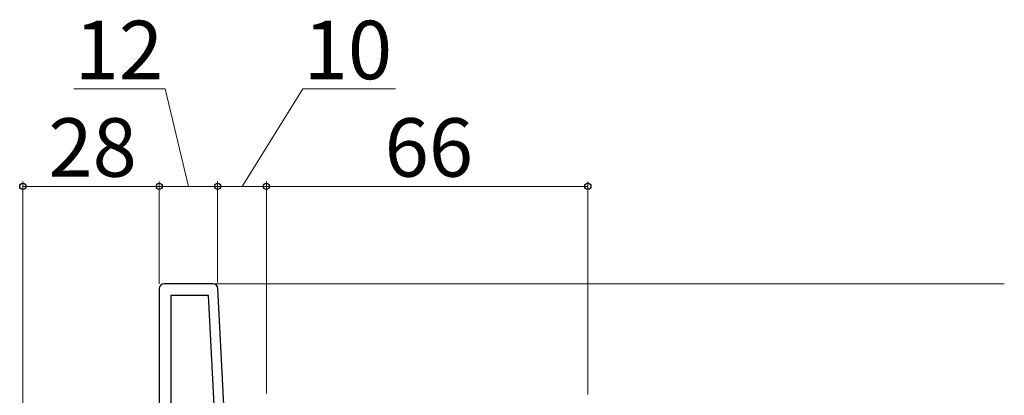
# Model space of a CAD drawing. Extents: x 105 to 1155, y 126 to 1693.
# Drawn here: x 426 to 628, y 566 to 643 of the extents above; entities that cross this region are included whole.
import ezdxf

# ---------------------------------------------------------------- set-up
doc = ezdxf.new("R2010")
doc.units = 0
for name, color, linetype, lineweight in [('YKK_11', 7, 'CONTINUOUS', 30), ('YKK_12', 2, 'CONTINUOUS', 13), ('YKK_D', 6, 'CONTINUOUS', 13)]:
    doc.layers.add(name, color=color, linetype=linetype, lineweight=lineweight)
doc.styles.add('text-b', font='txt')

msp = doc.modelspace()

# ---------------------------------------------------------------- linework, layer by layer
at = {"layer": 'YKK_11', "linetype": 'ByBlock', "lineweight": -2, "ltscale": 0.5}
for p, q in [((466.05, 588.67), (456, 588.67)), ((455, 587.67), (455, 527.07)), ((465.12, 586.27), (457.4, 586.27)), ((457.4, 586.27), (457.4, 543.67)), ((467.35, 543.67), (465.12, 586.27)), ((469.35, 543.67), (467.05, 587.72))]:
    msp.add_line(p, q, dxfattribs=at)
for centre, start, end in [((456, 587.67), 90, 180), ((466.05, 587.67), 3, 90)]:
    msp.add_arc(centre, 1, start, end, dxfattribs=at)
at = {"layer": 'YKK_12'}
msp.add_line((466.05, 588.67), (628.5, 588.67), dxfattribs=at)
at = {"layer": 'YKK_D'}
for p, q in [((456.21, 628.67), (437.48, 628.67)), ((461, 608.67), (456.21, 628.67)), ((472, 608.67), (484.49, 628.67)), ((484.49, 628.67), (503.49, 628.67)), ((427, 527.57), (427, 609.67)), ((427, 608.67), (455, 608.67)), ((455, 588.67), (455, 609.67)), ((455, 588.67), (455, 609.67)), ((455, 608.67), (467, 608.67)), ((467, 588.98), (467, 609.67)), ((467, 588.98), (467, 609.67)), ((467, 608.67), (477, 608.67)), ((477, 566.17), (477, 609.67)), ((477, 566.17), (477, 609.67)), ((477, 608.67), (543, 608.67)), ((543, 565.97), (543, 609.67))]:
    msp.add_line(p, q, dxfattribs=at)
at = {"layer": 'YKK_D', "linetype": 'ByBlock', "lineweight": -2}
for centre in [(427, 608.67), (455, 608.67), (455, 608.67), (467, 608.67), (467, 608.67), (477, 608.67), (477, 608.67), (543, 608.67)]:
    msp.add_circle(centre, 0.637, dxfattribs=at)

# ---------------------------------------------------------------- texts
at = {"layer": 'YKK_D', "style": 'text-b'}
for s, p in [('12', (437.64, 630.67)), ('10', (484.65, 630.67)), ('28', (432.24, 610.67)), ('66', (501.27, 610.67))]:
    msp.add_text(s, height=12, dxfattribs=at).set_placement(p)

doc.saveas('drawing.dxf')
